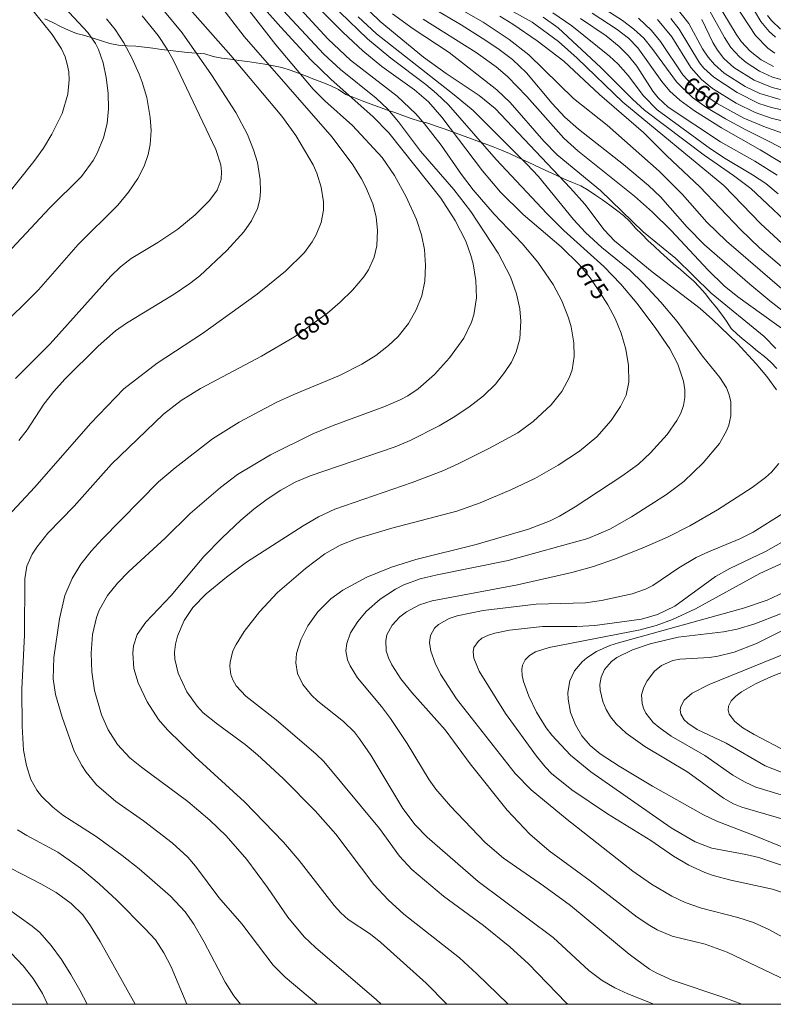
# Model space of a CAD drawing. Units: millimetres. Extents: x 419000 to 420001, y 4487498 to 4488002.
# Drawn here: x 419729 to 419807, y 4487500 to 4487602 of the extents above; entities that cross this region are included whole.
import ezdxf

# ---------------------------------------------------------------- set-up
doc = ezdxf.new("R2010")
doc.units = ezdxf.units.MM
doc.header["$MEASUREMENT"] = 0
for name, color, linetype, lineweight in [('f050002l_curvanivel_cgn', 23, 'Continuous', 9), ('f050002l_curvanivel_mae', 213, 'Continuous', 9), ('f060140s_arboladourbano', 92, 'Continuous', 9), ('HOJAS', 7, 'Continuous', 9)]:
    doc.layers.add(name, color=color, linetype=linetype, lineweight=lineweight)
doc.styles.get("Standard").update_dxf_attribs({"font": 'arial.ttf'})

# ---------------------------------------------------------------- blocks, each defined once
blk = doc.blocks.new('TVK1897N_ACAD_1_FMEBLOCK1')
at = {"layer": 'HOJAS'}
blk.add_lwpolyline([(-500, 250), (500, 250), (500, -250), (-500, -250)], close=True, dxfattribs=at)

msp = doc.modelspace()

# ---------------------------------------------------------------- linework, layer by layer
at = {"layer": 'f050002l_curvanivel_cgn'}
for points in [[(419766.57, 4487500, 678), (419766.08, 4487500.48, 678), (419759.79, 4487505.86, 678), (419758.61, 4487506.98, 678), (419756.92, 4487509.03, 678), (419754.81, 4487512.08, 678), (419752.67, 4487514.98, 678), (419750.52, 4487517.43, 678), (419748.83, 4487519.06, 678), (419746.57, 4487520.99, 678), (419741.78, 4487524.53, 678), (419740.56, 4487525.51, 678), (419739.3, 4487526.88, 678), (419738.34, 4487528.38, 678), (419737.63, 4487529.96, 678), (419736.91, 4487532.47, 678), (419736.64, 4487534.4, 678), (419736.58, 4487536.34, 678), (419736.71, 4487538.25, 678), (419737.11, 4487540, 678), (419737.41, 4487540.78, 678), (419738.27, 4487542.3, 678), (419739.3, 4487543.58, 678), (419740.45, 4487544.79, 678), (419744.21, 4487548.22, 678), (419746.82, 4487550.76, 678), (419749.95, 4487553.48, 678), (419751.71, 4487554.8, 678), (419755.12, 4487556.86, 678), (419759.49, 4487559.03, 678), (419761.59, 4487559.89, 678), (419766.86, 4487561.8, 678), (419768.53, 4487562.53, 678), (419769.32, 4487562.95, 678), (419770.38, 4487563.66, 678), (419772.09, 4487565.15, 678), (419773.65, 4487566.88, 678), (419775.12, 4487568.92, 678), (419775.93, 4487570.55, 678), (419776.17, 4487571.34, 678), (419776.43, 4487573.07, 678), (419776.37, 4487574.88, 678), (419776.09, 4487576.6, 678), (419775.86, 4487577.45, 678), (419775.33, 4487578.93, 678), (419774.23, 4487581.08, 678), (419772.74, 4487583.38, 678), (419767.35, 4487590.16, 678), (419765.74, 4487591.81, 678), (419761.36, 4487595.72, 678), (419759.28, 4487597.71, 678), (419756.19, 4487601.07, 678), (419751.67, 4487606.2, 678)], [(419794.78, 4487500, 674), (419792.07, 4487501.1, 674), (419790.74, 4487501.72, 674), (419789.42, 4487502.48, 674), (419788.06, 4487503.51, 674), (419784.36, 4487506.91, 674), (419776.6, 4487512.7, 674), (419771.32, 4487517.29, 674), (419770.09, 4487518.57, 674), (419768.81, 4487520.26, 674), (419765.49, 4487525.78, 674), (419764.34, 4487527.47, 674), (419763.8, 4487528.14, 674), (419762.67, 4487529.26, 674), (419760.01, 4487531.36, 674), (419759.35, 4487531.98, 674), (419758.45, 4487533.09, 674), (419757.92, 4487534.22, 674), (419757.73, 4487535.33, 674), (419757.81, 4487536.3, 674), (419758.25, 4487537.7, 674), (419758.99, 4487539.15, 674), (419760, 4487540.6, 674), (419761.36, 4487541.95, 674), (419762.59, 4487542.84, 674), (419765.07, 4487544.18, 674), (419767.64, 4487545.22, 674), (419770.17, 4487546, 674), (419776.4, 4487547.56, 674), (419781.81, 4487549.17, 674), (419784.04, 4487550, 674), (419785.02, 4487550.49, 674), (419786.64, 4487551.47, 674), (419791.47, 4487554.64, 674), (419793.18, 4487555.89, 674), (419794.43, 4487557.04, 674), (419796.16, 4487558.96, 674), (419797.17, 4487560.41, 674), (419797.56, 4487561.17, 674), (419797.83, 4487561.96, 674), (419797.97, 4487562.76, 674), (419797.98, 4487563.58, 674), (419797.85, 4487564.46, 674), (419797.26, 4487566.22, 674), (419796.42, 4487567.8, 674), (419794.98, 4487569.92, 674), (419793.05, 4487572.51, 674), (419791.36, 4487574.5, 674), (419789.6, 4487576.31, 674), (419785.47, 4487580.05, 674), (419783.69, 4487581.81, 674), (419778.45, 4487587.4, 674), (419773.52, 4487593.04, 674), (419772.3, 4487594.22, 674), (419771.18, 4487595.17, 674), (419767.56, 4487597.88, 674), (419765.15, 4487599.88, 674), (419759.42, 4487605.43, 674)], [(419807.37, 4487600.04, 652), (419806.72, 4487600.63, 652), (419805.85, 4487601.66, 652), (419803.87, 4487605.01, 652)], [(419727.93, 4487550.49, 681), (419730.73, 4487553.49, 681), (419736.5, 4487560.09, 681), (419739.96, 4487563.68, 681), (419743.39, 4487566.32, 681), (419748.07, 4487569.4, 681), (419753.75, 4487573.45, 681), (419756.67, 4487575.83, 681), (419758.62, 4487577.78, 681), (419759.43, 4487578.87, 681), (419759.86, 4487579.61, 681), (419760.37, 4487580.88, 681), (419760.59, 4487582.14, 681), (419760.6, 4487583.03, 681), (419760.37, 4487584.52, 681), (419759.9, 4487585.99, 681), (419759.52, 4487586.83, 681), (419757.74, 4487589.87, 681), (419756.3, 4487591.89, 681), (419751.02, 4487598.15, 681), (419745.74, 4487604.14, 681)], [(419773.36, 4487500, 677), (419771.22, 4487502.17, 677), (419766.55, 4487506.39, 677), (419765.45, 4487507.24, 677), (419763.17, 4487508.78, 677), (419762.39, 4487509.45, 677), (419761.69, 4487510.21, 677), (419758.1, 4487514.86, 677), (419756.48, 4487516.77, 677), (419752.44, 4487520.93, 677), (419747.33, 4487525.61, 677), (419744.46, 4487528.38, 677), (419743.55, 4487529.45, 677), (419742.37, 4487531.3, 677), (419741.43, 4487533.24, 677), (419740.98, 4487534.73, 677), (419740.87, 4487536.31, 677), (419740.95, 4487537.07, 677), (419741.34, 4487538.25, 677), (419742.22, 4487539.52, 677), (419744.86, 4487542.29, 677), (419748.21, 4487546.34, 677), (419750.11, 4487548.27, 677), (419752.06, 4487550.1, 677), (419753.39, 4487551.22, 677), (419754.76, 4487552.24, 677), (419756.19, 4487553.18, 677), (419757.66, 4487554, 677), (419759.23, 4487554.67, 677), (419768.02, 4487557.68, 677), (419769.58, 4487558.34, 677), (419772.57, 4487559.86, 677), (419774.03, 4487560.7, 677), (419775.65, 4487561.76, 677), (419777.17, 4487562.95, 677), (419778.39, 4487564.16, 677), (419779.34, 4487565.36, 677), (419780.04, 4487566.44, 677), (419780.54, 4487567.49, 677), (419780.9, 4487568.86, 677), (419781.01, 4487570.68, 677), (419780.9, 4487571.96, 677), (419780.58, 4487573.5, 677), (419779.96, 4487575.24, 677), (419778.67, 4487577.69, 677), (419775.85, 4487582.02, 677), (419774.07, 4487584.29, 677), (419770.65, 4487588.25, 677), (419768.37, 4487591.3, 677), (419767.25, 4487592.6, 677), (419766.04, 4487593.75, 677), (419762.37, 4487596.69, 677), (419760.64, 4487598.28, 677), (419755.01, 4487604.35, 677)], [(419779.71, 4487500, 676), (419776.47, 4487503.15, 676), (419774.66, 4487504.81, 676), (419768.93, 4487509.32, 676), (419767.28, 4487510.81, 676), (419765.8, 4487512.4, 676), (419761.88, 4487517.59, 676), (419759.73, 4487520.02, 676), (419756.42, 4487523.35, 676), (419753.78, 4487525.81, 676), (419752.49, 4487526.88, 676), (419749.62, 4487528.98, 676), (419748.17, 4487530.17, 676), (419747.53, 4487530.83, 676), (419746.47, 4487532.33, 676), (419745.56, 4487534.26, 676), (419745.22, 4487535.71, 676), (419745.19, 4487536.44, 676), (419745.28, 4487537.27, 676), (419745.49, 4487538.1, 676), (419746.19, 4487539.7, 676), (419747.1, 4487541.04, 676), (419748.47, 4487542.47, 676), (419750.58, 4487544.2, 676), (419752.65, 4487545.74, 676), (419758.51, 4487549.49, 676), (419760.08, 4487550.42, 676), (419761.79, 4487551.22, 676), (419769.79, 4487553.98, 676), (419772.94, 4487555.2, 676), (419774.61, 4487555.94, 676), (419777.7, 4487557.49, 676), (419780.7, 4487559.13, 676), (419782.31, 4487560.3, 676), (419784.17, 4487562.03, 676), (419785.26, 4487563.41, 676), (419786.05, 4487564.87, 676), (419786.32, 4487565.65, 676), (419786.54, 4487567.02, 676), (419786.49, 4487568.44, 676), (419786.21, 4487570.08, 676), (419785.96, 4487571, 676), (419785.27, 4487572.76, 676), (419784.35, 4487574.47, 676), (419782.76, 4487576.78, 676), (419781.16, 4487578.69, 676), (419778.25, 4487581.73, 676), (419776.09, 4487584.24, 676), (419774.87, 4487585.83, 676), (419772.76, 4487588.88, 676), (419771.06, 4487591.09, 676), (419770.15, 4487592.13, 676), (419768.21, 4487593.96, 676), (419763.39, 4487597.68, 676), (419761.08, 4487599.83, 676), (419756.97, 4487604.31, 676)], [(419807.31, 4487598.4, 653), (419806.58, 4487598.92, 653), (419805.3, 4487600.23, 653), (419802.45, 4487604.56, 653)], [(419759.98, 4487500, 679), (419759.89, 4487500.08, 679), (419756.62, 4487502.81, 679), (419755.4, 4487504.05, 679), (419752.16, 4487508.31, 679), (419749.79, 4487511.05, 679), (419747.35, 4487514.28, 679), (419746.56, 4487515.23, 679), (419744.93, 4487516.69, 679), (419741.98, 4487518.97, 679), (419739.11, 4487520.98, 679), (419737.13, 4487522.7, 679), (419736.05, 4487524.01, 679), (419735.6, 4487524.71, 679), (419734.82, 4487526.18, 679), (419733.55, 4487529.7, 679), (419732.89, 4487532.04, 679), (419732.64, 4487533.68, 679), (419732.7, 4487535.87, 679), (419733.29, 4487539.86, 679), (419733.85, 4487542.29, 679), (419734.59, 4487544.06, 679), (419735.49, 4487545.54, 679), (419736.56, 4487546.89, 679), (419737.7, 4487548.12, 679), (419743.54, 4487554.04, 679), (419745.24, 4487555.5, 679), (419749.12, 4487558.51, 679), (419751.89, 4487560.23, 679), (419755.7, 4487562.25, 679), (419757.52, 4487563.08, 679), (419762.25, 4487565.05, 679), (419764.56, 4487566.21, 679), (419766, 4487567.11, 679), (419767.34, 4487568.14, 679), (419768.33, 4487569.09, 679), (419769.39, 4487570.43, 679), (419770.2, 4487571.83, 679), (419770.76, 4487573.28, 679), (419771.08, 4487574.82, 679), (419771.17, 4487576.44, 679), (419771.05, 4487578.07, 679), (419770.74, 4487579.6, 679), (419770.21, 4487581.18, 679), (419769.16, 4487583.53, 679), (419767.96, 4487585.74, 679), (419766.66, 4487587.6, 679), (419763.59, 4487590.91, 679), (419760.75, 4487593.48, 679), (419759.54, 4487594.67, 679), (419755.68, 4487599.25, 679), (419752.65, 4487603.17, 679)], [(419807.48, 4487563.55, 672), (419806.47, 4487564.94, 672), (419805.35, 4487566.27, 672), (419803.38, 4487568.38, 672), (419800.85, 4487570.83, 672), (419799.56, 4487571.98, 672), (419794.6, 4487575.76, 672), (419790.7, 4487578.99, 672), (419789.63, 4487580.12, 672), (419787.63, 4487582.76, 672), (419786.15, 4487584.43, 672), (419778.37, 4487592.66, 672), (419776.71, 4487594.03, 672), (419773.29, 4487596.28, 672), (419770.96, 4487597.99, 672), (419766.48, 4487601.68, 672), (419764.35, 4487603.69, 672)], [(419808.82, 4487571.18, 669), (419806.79, 4487572.76, 669), (419804.7, 4487574.49, 669), (419800.03, 4487578.58, 669), (419798.22, 4487580.41, 669), (419795.47, 4487583.52, 669), (419794.23, 4487584.7, 669), (419791.63, 4487586.87, 669), (419786.99, 4487590.52, 669), (419785.58, 4487591.76, 669), (419784.26, 4487593.19, 669), (419781.59, 4487596.37, 669), (419780.14, 4487597.75, 669), (419778.65, 4487598.87, 669), (419777.02, 4487599.95, 669), (419774.83, 4487601.33, 669), (419771.91, 4487603.04, 669)], [(419810.06, 4487587.58, 661), (419804.24, 4487590.49, 661), (419802.18, 4487591.61, 661), (419800.23, 4487592.79, 661), (419798.78, 4487593.82, 661), (419797.13, 4487595.44, 661), (419794.69, 4487598.76, 661), (419793.73, 4487599.93, 661), (419792.72, 4487600.89, 661), (419791.55, 4487601.79, 661), (419788.48, 4487603.73, 661)], [(419807.84, 4487593.59, 657), (419805.73, 4487594.23, 657), (419804.22, 4487594.96, 657), (419802.05, 4487596.33, 657), (419801.05, 4487597.21, 657), (419800.39, 4487597.98, 657), (419799.81, 4487598.86, 657), (419798.38, 4487601.47, 657), (419797.23, 4487602.95, 657)], [(419807.15, 4487597, 654), (419805.87, 4487597.72, 654), (419804.75, 4487598.6, 654), (419803.82, 4487599.6, 654), (419803.28, 4487600.36, 654), (419801.34, 4487603.6, 654)], [(419726.43, 4487581.96, 686), (419730.62, 4487587.19, 686), (419731.62, 4487588.56, 686), (419732.51, 4487590, 686), (419733.56, 4487592.15, 686), (419734.14, 4487594.15, 686), (419734.28, 4487595.64, 686), (419734.24, 4487596.45, 686), (419734.1, 4487597.25, 686), (419733.87, 4487598.03, 686), (419733.51, 4487598.83, 686), (419732.54, 4487600.34, 686), (419730.53, 4487602.82, 686)], [(419726.83, 4487569.69, 684), (419731.12, 4487573.92, 684), (419735.22, 4487578.6, 684), (419739.33, 4487582.66, 684), (419740.43, 4487584, 684), (419741.39, 4487585.42, 684), (419742.04, 4487586.72, 684), (419742.46, 4487587.91, 684), (419742.68, 4487588.94, 684), (419742.76, 4487590.39, 684), (419742.66, 4487591.73, 684), (419742.31, 4487593.8, 684), (419741.86, 4487595.38, 684), (419741.54, 4487596.23, 684), (419740.77, 4487597.9, 684), (419739.95, 4487599.45, 684), (419739.06, 4487600.86, 684), (419738.16, 4487601.96, 684)], [(419728.73, 4487564.74, 683), (419732.31, 4487568.31, 683), (419738.6, 4487575.32, 683), (419739.61, 4487576.29, 683), (419740.72, 4487577.14, 683), (419743.48, 4487578.8, 683), (419745.52, 4487580.19, 683), (419747.31, 4487581.66, 683), (419748.81, 4487583.14, 683), (419749.6, 4487584.23, 683), (419750, 4487585.34, 683), (419750.05, 4487586.17, 683), (419749.98, 4487586.83, 683), (419749.48, 4487588.44, 683), (419745.08, 4487597.64, 683), (419744.44, 4487598.81, 683), (419743.51, 4487600.21, 683), (419741.84, 4487602.24, 683)], [(419729.1, 4487558.31, 682), (419729.94, 4487559.42, 682), (419731.67, 4487562.07, 682), (419732.72, 4487563.4, 682), (419733.86, 4487564.67, 682), (419737.3, 4487568.09, 682), (419739.1, 4487569.68, 682), (419740.23, 4487570.46, 682), (419745.17, 4487573.46, 682), (419746.78, 4487574.56, 682), (419747.81, 4487575.37, 682), (419750.61, 4487577.97, 682), (419752.37, 4487579.9, 682), (419753.16, 4487581.05, 682), (419753.76, 4487582.32, 682), (419754.01, 4487583.26, 682), (419754.1, 4487584.13, 682), (419754.05, 4487585.29, 682), (419753.76, 4487587.08, 682), (419753.37, 4487588.41, 682), (419752.74, 4487589.99, 682), (419751.54, 4487592.27, 682), (419749, 4487596.17, 682), (419745.97, 4487600.5, 682), (419744.17, 4487602.71, 682)], [(419803.87, 4487500, 673), (419802.01, 4487500.72, 673), (419796.67, 4487502.51, 673), (419795.07, 4487503.21, 673), (419794.34, 4487503.63, 673), (419792.24, 4487505.17, 673), (419786.14, 4487510.23, 673), (419783.36, 4487512.26, 673), (419779.23, 4487515.12, 673), (419777.34, 4487516.75, 673), (419773.73, 4487520.49, 673), (419772.22, 4487522.25, 673), (419771.55, 4487523.22, 673), (419769.27, 4487526.97, 673), (419767.53, 4487529.56, 673), (419766.59, 4487530.81, 673), (419764.12, 4487533.78, 673), (419763.36, 4487535, 673), (419763.1, 4487535.62, 673), (419762.92, 4487536.57, 673), (419763, 4487537.34, 673), (419763.41, 4487538.42, 673), (419764.15, 4487539.61, 673), (419765.05, 4487540.68, 673), (419766.46, 4487541.91, 673), (419768.05, 4487542.95, 673), (419768.91, 4487543.38, 673), (419770.61, 4487544.01, 673), (419772.35, 4487544.43, 673), (419779.71, 4487545.92, 673), (419787.95, 4487548.18, 673), (419790.22, 4487549.15, 673), (419792.48, 4487550.43, 673), (419796.09, 4487552.75, 673), (419797.89, 4487554.09, 673), (419799.89, 4487556, 673), (419801.56, 4487558.03, 673), (419802.3, 4487559.32, 673), (419802.53, 4487559.91, 673), (419802.75, 4487560.89, 673), (419802.74, 4487562.34, 673), (419802.58, 4487563.04, 673), (419802.29, 4487563.79, 673), (419801.59, 4487564.86, 673), (419799.82, 4487567.04, 673), (419797.18, 4487570.64, 673), (419795.5, 4487572.62, 673), (419793.67, 4487574.61, 673), (419792.3, 4487575.96, 673), (419789.4, 4487578.29, 673), (419787.71, 4487579.85, 673), (419786.48, 4487581.2, 673), (419782.84, 4487585.63, 673), (419781.65, 4487586.92, 673), (419776.1, 4487592.45, 673), (419774.13, 4487594.1, 673), (419766.1, 4487600.4, 673), (419764.2, 4487602.14, 673)], [(419807.4, 4487567.83, 671), (419806.19, 4487569.08, 671), (419800.72, 4487573.57, 671), (419797.05, 4487577.16, 671), (419793.67, 4487579.92, 671), (419789.25, 4487584.19, 671), (419784.77, 4487587.89, 671), (419783.4, 4487589.3, 671), (419779.91, 4487593.28, 671), (419778.53, 4487594.61, 671), (419773.59, 4487598.45, 671), (419769.89, 4487600.92, 671), (419767.73, 4487602.47, 671)], [(419808.01, 4487574.03, 668), (419802.28, 4487578.95, 668), (419800.26, 4487580.9, 668), (419797.74, 4487583.79, 668), (419795.32, 4487586.2, 668), (419789.94, 4487590.96, 668), (419786.47, 4487593.72, 668), (419781.86, 4487598.21, 668), (419779.8, 4487599.81, 668), (419777.12, 4487601.6, 668), (419774.89, 4487602.89, 668)], [(419810.06, 4487574.58, 667), (419805.71, 4487578.25, 667), (419803.74, 4487580.14, 667), (419799.55, 4487584.55, 667), (419796.11, 4487587.78, 667), (419793.7, 4487590.18, 667), (419789.15, 4487594.13, 667), (419785.47, 4487597.56, 667), (419782.71, 4487599.68, 667), (419780.19, 4487601.4, 667), (419778.85, 4487602.22, 667)], [(419808.04, 4487578.7, 666), (419805.84, 4487580.75, 666), (419802.03, 4487584.71, 666), (419791.56, 4487593.33, 666), (419786.85, 4487597.88, 666), (419784.9, 4487599.61, 666), (419782.19, 4487601.59, 666), (419779.88, 4487602.89, 666)], [(419807.64, 4487583.83, 664), (419806.37, 4487584.9, 664), (419805, 4487585.82, 664), (419802.15, 4487587.51, 664), (419800.63, 4487588.5, 664), (419795.12, 4487592.53, 664), (419793.69, 4487593.98, 664), (419792.12, 4487596.1, 664), (419791.09, 4487597.26, 664), (419790.2, 4487598.07, 664), (419786.31, 4487601.21, 664), (419784.32, 4487602.56, 664)], [(419807.52, 4487585.79, 663), (419805.23, 4487587.23, 663), (419801.66, 4487589.23, 663), (419796.27, 4487592.82, 663), (419795.23, 4487593.76, 663), (419794.66, 4487594.46, 663), (419793.01, 4487597.04, 663), (419792.16, 4487598.13, 663), (419791.18, 4487599.1, 663), (419789.83, 4487600.18, 663), (419787.18, 4487601.98, 663)], [(419809.62, 4487586.07, 662), (419805.76, 4487588.41, 662), (419801.76, 4487590.68, 662), (419798.99, 4487592.43, 662), (419797.46, 4487593.53, 662), (419796.44, 4487594.46, 662), (419795.59, 4487595.46, 662), (419793.13, 4487598.95, 662), (419792.15, 4487599.94, 662), (419790.99, 4487600.84, 662), (419788.4, 4487602.52, 662)], [(419810.49, 4487590.81, 659), (419806.93, 4487591.68, 659), (419805.25, 4487592.26, 659), (419803.28, 4487593.23, 659), (419800.83, 4487594.75, 659), (419799.71, 4487595.66, 659), (419798.61, 4487596.92, 659), (419796.63, 4487600.07, 659), (419795.14, 4487601.89, 659)], [(419811.33, 4487591.78, 658), (419806.95, 4487592.76, 658), (419805.65, 4487593.18, 658), (419803.38, 4487594.31, 658), (419801, 4487595.9, 658), (419799.96, 4487596.85, 658), (419799.5, 4487597.41, 658), (419797.4, 4487600.88, 658), (419796.53, 4487601.99, 658)], [(419808.52, 4487594.46, 656), (419807.01, 4487594.83, 656), (419805.17, 4487595.6, 656), (419803.05, 4487596.9, 656), (419802.01, 4487597.85, 656), (419801.35, 4487598.69, 656), (419800.87, 4487599.51, 656), (419799.73, 4487601.89, 656)], [(419807.87, 4487600.89, 651), (419806.95, 4487601.77, 651), (419806.53, 4487602.3, 651)], [(419808.49, 4487502.48, 672), (419802.37, 4487505.4, 672), (419800.08, 4487506.22, 672), (419796.69, 4487507.06, 672), (419795.13, 4487507.7, 672), (419794.36, 4487508.14, 672), (419793.06, 4487509.03, 672), (419788.19, 4487512.76, 672), (419783.94, 4487515.88, 672), (419781.95, 4487517.59, 672), (419779.61, 4487520.1, 672), (419775.79, 4487524.88, 672), (419773.18, 4487528.38, 672), (419769.75, 4487532.27, 672), (419768.61, 4487533.68, 672), (419767.66, 4487535.11, 672), (419767.31, 4487535.84, 672), (419767.08, 4487536.57, 672), (419767.04, 4487537.65, 672), (419767.17, 4487538.21, 672), (419767.7, 4487539.22, 672), (419768.5, 4487540.1, 672), (419769.18, 4487540.61, 672), (419770.55, 4487541.32, 672), (419771.86, 4487541.74, 672), (419780.67, 4487543.41, 672), (419786.29, 4487544.67, 672), (419788.55, 4487545.29, 672), (419790.69, 4487546.05, 672), (419793.57, 4487547.2, 672), (419796.18, 4487548.34, 672), (419798.51, 4487549.5, 672), (419801.37, 4487551.17, 672), (419804.96, 4487553.46, 672), (419806.33, 4487554.49, 672), (419806.95, 4487555.06, 672), (419807.71, 4487555.94, 672)], [(419809.65, 4487506.13, 671), (419806.69, 4487507.74, 671), (419805.08, 4487508.45, 671), (419803.46, 4487508.99, 671), (419799.72, 4487509.94, 671), (419798.01, 4487510.54, 671), (419796.63, 4487511.18, 671), (419794.53, 4487512.43, 671), (419792.61, 4487513.79, 671), (419785.82, 4487519.12, 671), (419782.1, 4487522.17, 671), (419780.42, 4487523.86, 671), (419774.37, 4487531.59, 671), (419772.72, 4487534.15, 671), (419772.16, 4487535.28, 671), (419771.7, 4487536.52, 671), (419771.56, 4487537.44, 671), (419771.67, 4487538.14, 671), (419772.1, 4487538.9, 671), (419772.49, 4487539.29, 671), (419773.62, 4487539.91, 671), (419774.42, 4487540.18, 671), (419777.11, 4487540.74, 671), (419782.59, 4487541.4, 671), (419787.7, 4487541.53, 671), (419789.37, 4487541.78, 671), (419792.55, 4487542.45, 671), (419793.91, 4487542.94, 671), (419794.66, 4487543.34, 671), (419797.37, 4487545.17, 671), (419799.16, 4487546.22, 671), (419800.43, 4487546.82, 671), (419803.66, 4487548.16, 671), (419805.04, 4487548.84, 671), (419808.11, 4487550.76, 671)], [(419810.39, 4487513.55, 669), (419805.63, 4487515.18, 669), (419804.31, 4487515.5, 669), (419800.76, 4487516.16, 669), (419799.04, 4487516.8, 669), (419796.56, 4487518.27, 669), (419788.27, 4487524.04, 669), (419786.15, 4487525.79, 669), (419784.22, 4487527.83, 669), (419783.65, 4487528.59, 669), (419782.65, 4487530.21, 669), (419781.85, 4487531.88, 669), (419781.3, 4487533.38, 669), (419781.15, 4487534.03, 669), (419781.12, 4487534.65, 669), (419781.2, 4487535.09, 669), (419781.48, 4487535.64, 669), (419781.93, 4487536.09, 669), (419782.52, 4487536.45, 669), (419783.96, 4487536.92, 669), (419793.35, 4487538.75, 669), (419795.03, 4487539.19, 669), (419796.71, 4487539.8, 669), (419799.07, 4487540.9, 669), (419805.73, 4487544.56, 669), (419810.26, 4487546.63, 669)], [(419809.31, 4487515.77, 668), (419805.32, 4487517.41, 668), (419801.3, 4487518.94, 668), (419799.9, 4487519.59, 668), (419794.65, 4487522.57, 668), (419791.19, 4487524.63, 668), (419789.22, 4487525.92, 668), (419788.19, 4487526.79, 668), (419787.33, 4487527.79, 668), (419786.67, 4487528.91, 668), (419786.17, 4487530.18, 668), (419785.9, 4487531.58, 668), (419785.89, 4487532.27, 668), (419786.1, 4487533.48, 668), (419786.57, 4487534.49, 668), (419787.35, 4487535.43, 668), (419787.84, 4487535.85, 668), (419788.86, 4487536.51, 668), (419790.23, 4487537.11, 668), (419791.12, 4487537.41, 668), (419804.04, 4487540.99, 668), (419806.5, 4487541.8, 668), (419808.26, 4487542.63, 668)], [(419809.91, 4487518.63, 667), (419803.87, 4487520.39, 667), (419803.03, 4487520.75, 667), (419802, 4487521.31, 667), (419798.28, 4487524, 667), (419793.85, 4487526.67, 667), (419791.91, 4487528.04, 667), (419790.87, 4487529.02, 667), (419790.31, 4487529.74, 667), (419789.85, 4487530.51, 667), (419789.49, 4487531.31, 667), (419789.21, 4487532.49, 667), (419789.19, 4487533.08, 667), (419789.32, 4487533.85, 667), (419789.66, 4487534.62, 667), (419790.4, 4487535.45, 667), (419790.94, 4487535.86, 667), (419792.56, 4487536.68, 667), (419794.4, 4487537.29, 667), (419797.31, 4487537.97, 667), (419801.99, 4487538.53, 667), (419803.41, 4487538.81, 667), (419805.24, 4487539.35, 667), (419807.88, 4487540.38, 667)], [(419809.09, 4487521.34, 666), (419805.33, 4487522.48, 666), (419804.21, 4487522.98, 666), (419802.96, 4487523.69, 666), (419800.04, 4487525.73, 666), (419796.58, 4487527.74, 666), (419795.28, 4487528.67, 666), (419794.72, 4487529.17, 666), (419793.96, 4487530.13, 666), (419793.7, 4487530.65, 666), (419793.56, 4487531.13, 666), (419793.51, 4487532.01, 666), (419793.73, 4487532.81, 666), (419794.08, 4487533.48, 666), (419794.86, 4487534.45, 666), (419795.56, 4487535.04, 666), (419796.74, 4487535.57, 666), (419797.46, 4487535.7, 666), (419800.52, 4487535.88, 666), (419801.41, 4487536.02, 666), (419803.1, 4487536.43, 666), (419805.4, 4487537.32, 666), (419808.38, 4487538.8, 666)], [(419808.57, 4487526.12, 664), (419805.14, 4487527.9, 664), (419803.99, 4487528.6, 664), (419803.17, 4487529.24, 664), (419802.58, 4487530.02, 664), (419802.47, 4487530.43, 664), (419802.51, 4487530.85, 664), (419802.78, 4487531.38, 664), (419803.25, 4487531.89, 664), (419803.85, 4487532.33, 664), (419805.3, 4487533.16, 664), (419806.96, 4487533.91, 664), (419814.1, 4487536.71, 664)], [(419746.48, 4487500, 681), (419744.84, 4487503.87, 681), (419744.09, 4487505.34, 681), (419743.22, 4487506.66, 681), (419742.17, 4487507.82, 681), (419739.23, 4487510.76, 681), (419737.38, 4487512.47, 681), (419735.47, 4487514.1, 681), (419733.11, 4487515.74, 681), (419729.91, 4487517.45, 681), (419728.96, 4487518.05, 681)], [(419741.12, 4487500, 682), (419737.51, 4487506.49, 682), (419736.5, 4487508.13, 682), (419735.69, 4487509.24, 682), (419734.49, 4487510.44, 682), (419732.94, 4487511.56, 682), (419731.35, 4487512.46, 682), (419726.25, 4487515.1, 682)], [(419736.14, 4487500, 683), (419735.38, 4487501.48, 683), (419734.47, 4487503.08, 683), (419733.5, 4487504.63, 683), (419732.44, 4487506.1, 683), (419731.25, 4487507.42, 683), (419730.47, 4487508.09, 683), (419726.41, 4487510.98, 683)], [(419732.06, 4487500, 684), (419731.53, 4487501.12, 684), (419730.58, 4487502.66, 684), (419729.54, 4487503.97, 684), (419727.67, 4487505.96, 684)]]:
    msp.add_polyline3d(points, dxfattribs=at)
at = {"layer": 'f050002l_curvanivel_mae'}
for points in [[(419785.87, 4487500, 675), (419785.69, 4487500.15, 675), (419781.8, 4487504.18, 675), (419779.88, 4487505.93, 675), (419777.14, 4487508.14, 675), (419773.03, 4487511.2, 675), (419769.74, 4487513.96, 675), (419768.47, 4487515.32, 675), (419766.41, 4487518.17, 675), (419760.63, 4487525.11, 675), (419759.85, 4487525.87, 675), (419755.72, 4487529.44, 675), (419752.57, 4487531.87, 675), (419751.58, 4487532.94, 675), (419751.21, 4487533.58, 675), (419751.02, 4487534.12, 675), (419750.91, 4487534.93, 675), (419750.94, 4487535.4, 675), (419751.24, 4487536.55, 675), (419751.56, 4487537.23, 675), (419752.4, 4487538.57, 675), (419753.99, 4487540.59, 675), (419755.86, 4487542.6, 675), (419758.73, 4487545.07, 675), (419760.74, 4487546.59, 675), (419762.34, 4487547.5, 675), (419764.07, 4487548.19, 675), (419767.67, 4487549.26, 675), (419774.38, 4487551.03, 675), (419776.82, 4487551.89, 675), (419779.97, 4487553.21, 675), (419782.45, 4487554.39, 675), (419784.88, 4487555.78, 675), (419787.1, 4487557.22, 675), (419788.89, 4487558.71, 675), (419790.35, 4487560.39, 675), (419791.34, 4487561.83, 675), (419791.91, 4487563.03, 675), (419792.2, 4487564.37, 675), (419792.17, 4487566.08, 675), (419791.88, 4487567.78, 675), (419791.41, 4487569.43, 675), (419790.79, 4487570.96, 675), (419790.03, 4487572.35, 675), (419789.16, 4487573.7, 675), (419788.18, 4487575.14, 675), (419787.1, 4487576.49, 675), (419785.2, 4487578.36, 675), (419781.25, 4487581.71, 675), (419778.92, 4487584.03, 675), (419777.05, 4487586.21, 675), (419772.84, 4487591.77, 675), (419771.45, 4487593.35, 675), (419770.01, 4487594.6, 675), (419766.65, 4487597.03, 675), (419764.67, 4487598.63, 675), (419762.65, 4487600.53, 675), (419758.32, 4487604.91, 675)], [(419726.39, 4487576.11, 685), (419732.27, 4487582.37, 685), (419735.58, 4487585.63, 685), (419736.78, 4487587.28, 685), (419737.19, 4487588.04, 685), (419737.84, 4487589.62, 685), (419738.22, 4487591.12, 685), (419738.37, 4487592.62, 685), (419738.32, 4487594.27, 685), (419738.13, 4487595.87, 685), (419737.8, 4487597.4, 685), (419737.32, 4487598.76, 685), (419737, 4487599.4, 685), (419736.23, 4487600.52, 685), (419733.34, 4487603.63, 685)], [(419752.02, 4487500, 680), (419751.33, 4487500.88, 680), (419750.44, 4487502.28, 680), (419748.27, 4487506.44, 680), (419747.2, 4487508.28, 680), (419746.28, 4487509.55, 680), (419744.78, 4487511.2, 680), (419741.52, 4487514.03, 680), (419739.77, 4487515.41, 680), (419737.07, 4487517.37, 680), (419733.65, 4487519.56, 680), (419732.6, 4487520.39, 680), (419731.42, 4487521.52, 680), (419730.93, 4487522.15, 680), (419730.33, 4487523.25, 680), (419729.86, 4487524.72, 680), (419729.58, 4487526.3, 680), (419729.43, 4487528.79, 680), (419729.39, 4487532.6, 680), (419729.67, 4487538.23, 680), (419729.7, 4487544.01, 680), (419729.92, 4487545.34, 680), (419730.45, 4487546.55, 680), (419730.93, 4487547.3, 680), (419732.08, 4487548.73, 680), (419734.8, 4487551.53, 680), (419738.68, 4487555.86, 680), (419744.04, 4487561.05, 680), (419745.89, 4487562.46, 680), (419747.87, 4487563.71, 680), (419754.2, 4487567.05, 680), (419757.6, 4487569.05, 680), (419761.02, 4487571.5, 680), (419762.34, 4487572.63, 680), (419763.59, 4487573.88, 680), (419764.76, 4487575.26, 680), (419765.25, 4487575.99, 680), (419765.85, 4487577.29, 680), (419766.12, 4487578.47, 680), (419766.2, 4487580.06, 680), (419766.04, 4487581.45, 680), (419765.69, 4487582.8, 680), (419764.99, 4487584.53, 680), (419764.55, 4487585.4, 680), (419763.65, 4487586.85, 680), (419761.49, 4487589.72, 680), (419752.4, 4487600.13, 680), (419749.84, 4487603.44, 680)], [(419808.3, 4487595.56, 655), (419807.06, 4487595.9, 655), (419805.71, 4487596.53, 655), (419804.34, 4487597.43, 655), (419803.65, 4487598, 655), (419802.74, 4487598.99, 655), (419802.07, 4487600, 655), (419800.38, 4487603.06, 655)], [(419808.6, 4487569.49, 670), (419803.46, 4487573.18, 670), (419802.06, 4487574.32, 670), (419800.39, 4487575.95, 670), (419796.57, 4487580.06, 670), (419794.65, 4487581.94, 670), (419792.76, 4487583.6, 670), (419786.91, 4487588.29, 670), (419785.46, 4487589.59, 670), (419781.65, 4487593.91, 670), (419779.64, 4487595.98, 670), (419778.45, 4487596.98, 670), (419776.39, 4487598.45, 670), (419770.9, 4487601.9, 670)], [(419810.03, 4487579.49, 665), (419804.8, 4487584.38, 665), (419803.03, 4487585.73, 665), (419799.99, 4487587.84, 665), (419793.82, 4487592.5, 665), (419792.57, 4487593.64, 665), (419789.31, 4487596.92, 665), (419784.88, 4487601, 665), (419783.32, 4487602.11, 665)], [(419809.96, 4487589.48, 660), (419806.34, 4487590.73, 660), (419804.1, 4487591.68, 660), (419801.32, 4487593.18, 660), (419799.42, 4487594.48, 660), (419798.73, 4487595.11, 660), (419797.79, 4487596.17, 660), (419795.46, 4487599.59, 660), (419794.53, 4487600.74, 660), (419793.2, 4487602, 660)], [(419808.61, 4487511.4, 670), (419807.06, 4487511.92, 670), (419802.74, 4487512.83, 670), (419800.93, 4487513.31, 670), (419800.05, 4487513.62, 670), (419798.39, 4487514.39, 670), (419796.82, 4487515.34, 670), (419794.45, 4487516.96, 670), (419790, 4487519.7, 670), (419786.29, 4487522.18, 670), (419784.2, 4487523.89, 670), (419783.58, 4487524.53, 670), (419782.65, 4487525.67, 670), (419779.43, 4487530.09, 670), (419776.7, 4487534.45, 670), (419776.15, 4487535.82, 670), (419776.08, 4487536.45, 670), (419776.17, 4487536.91, 670), (419776.59, 4487537.54, 670), (419776.99, 4487537.86, 670), (419777.66, 4487538.19, 670), (419778.33, 4487538.41, 670), (419779.84, 4487538.71, 670), (419783.27, 4487539.07, 670), (419786.8, 4487539.07, 670), (419788.66, 4487539.18, 670), (419793.5, 4487539.84, 670), (419795.15, 4487540.31, 670), (419796.94, 4487541.2, 670), (419801.16, 4487544.26, 670), (419802.64, 4487545.07, 670), (419806.32, 4487546.84, 670), (419809.33, 4487548.53, 670)], [(419813.25, 4487521.95, 665), (419806.3, 4487524.68, 665), (419802.25, 4487527.03, 665), (419799.27, 4487528.44, 665), (419798.3, 4487529.07, 665), (419797.91, 4487529.44, 665), (419797.58, 4487530.01, 665), (419797.5, 4487530.45, 665), (419797.56, 4487530.8, 665), (419797.93, 4487531.48, 665), (419798.74, 4487532.19, 665), (419800.49, 4487533.09, 665), (419810.76, 4487537.25, 665)]]:
    msp.add_polyline3d(points, dxfattribs=at)
at = {"layer": 'f060140s_arboladourbano'}
msp.add_polyline3d([(419807.51, 4487565.77, 625.2), (419806.88, 4487566.42, 625.2), (419806.21, 4487567.01, 625.2), (419805.51, 4487567.58, 625.2), (419804.81, 4487568.15, 625.2), (419804.11, 4487568.71, 625.2), (419803.42, 4487569.28, 625.2), (419802.78, 4487569.92, 625.2), (419802.3, 4487570.68, 625.2), (419801.76, 4487571.4, 625.2), (419801.21, 4487572.12, 625.2), (419800.65, 4487572.82, 625.2), (419800.08, 4487573.52, 625.2), (419799.5, 4487574.2, 625.2), (419798.88, 4487574.85, 625.2), (419798.19, 4487575.44, 625.2), (419797.52, 4487576.03, 625.2), (419796.82, 4487576.61, 625.2), (419796.15, 4487577.2, 625.2), (419795.48, 4487577.8, 625.2), (419794.82, 4487578.42, 625.2), (419794.16, 4487579.03, 625.2), (419793.52, 4487579.66, 625.2), (419792.88, 4487580.29, 625.2), (419792.3, 4487580.98, 625.2), (419791.64, 4487581.59, 625.2), (419790.93, 4487582.15, 625.2), (419790.21, 4487582.68, 625.2), (419789.48, 4487583.21, 625.2), (419788.74, 4487583.72, 625.2), (419787.99, 4487584.23, 625.2), (419787.21, 4487584.67, 625.2), (419786.37, 4487585.01, 625.2), (419785.55, 4487585.37, 625.2), (419784.73, 4487585.74, 625.2), (419783.91, 4487586.12, 625.2), (419783.1, 4487586.5, 625.2), (419782.28, 4487586.88, 625.2), (419781.47, 4487587.26, 625.2), (419780.65, 4487587.64, 625.2), (419779.84, 4487588.02, 625.2), (419779.01, 4487588.37, 625.2), (419778.17, 4487588.7, 625.2), (419777.32, 4487589.01, 625.2), (419776.48, 4487589.33, 625.2), (419775.64, 4487589.64, 625.2), (419774.79, 4487589.95, 625.2), (419773.95, 4487590.26, 625.2), (419773.1, 4487590.57, 625.2), (419772.25, 4487590.86, 625.2), (419771.39, 4487591.14, 625.2), (419770.52, 4487591.36, 625.2), (419769.67, 4487591.65, 625.2), (419768.82, 4487591.95, 625.2), (419767.97, 4487592.25, 625.2), (419767.12, 4487592.55, 625.2), (419766.28, 4487592.86, 625.2), (419765.43, 4487593.16, 625.2), (419764.59, 4487593.47, 625.2), (419763.75, 4487593.8, 625.2), (419762.91, 4487594.13, 625.2), (419762.17, 4487594.64, 625.2), (419761.35, 4487595, 625.2), (419760.52, 4487595.35, 625.2), (419759.68, 4487595.67, 625.2), (419758.84, 4487596, 625.2), (419758, 4487596.32, 625.2), (419757.15, 4487596.63, 625.2), (419756.3, 4487596.91, 625.2), (419755.42, 4487597.1, 625.2), (419754.53, 4487597.25, 625.2), (419753.64, 4487597.39, 625.2), (419752.75, 4487597.52, 625.2), (419751.86, 4487597.65, 625.2), (419750.97, 4487597.77, 625.2), (419750.08, 4487597.89, 625.2), (419749.19, 4487598.06, 625.2), (419748.33, 4487598.33, 625.2), (419747.44, 4487598.39, 625.2), (419746.54, 4487598.47, 625.2), (419745.65, 4487598.57, 625.2), (419744.75, 4487598.68, 625.2), (419743.86, 4487598.79, 625.2), (419742.96, 4487598.9, 625.2), (419742.07, 4487599, 625.2), (419741.18, 4487599.11, 625.2), (419740.28, 4487599.17, 625.2), (419739.38, 4487599.21, 625.2), (419738.5, 4487599.41, 625.2), (419737.64, 4487599.67, 625.2), (419736.78, 4487599.95, 625.2), (419735.92, 4487600.22, 625.2), (419735.05, 4487600.44, 625.2), (419734.22, 4487600.78, 625.2), (419733.41, 4487601.17, 625.2), (419732.6, 4487601.56, 625.2), (419731.79, 4487601.95, 625.2)], dxfattribs=at)

# ---------------------------------------------------------------- block references
at = {"layer": 'HOJAS'}
msp.add_blockref('TVK1897N_ACAD_1_FMEBLOCK1', (419500, 4487750), dxfattribs=at)

# ---------------------------------------------------------------- texts
at = {"layer": 'f050002l_curvanivel_mae', "char_height": 1.75, "width": 5.25, "attachment_point": 5}
for s, insert, rotation in [('{\\fRoman|b1|i0;660}', (419799.75, 4487594.26, 660), 325.6201), ('{\\fRoman|b1|i0;675}', (419788.38, 4487574.85, 675), 304.6117), ('{\\fRoman|b1|i0;680}', (419759.36, 4487570.32, 680), 35.6348)]:
    msp.add_mtext(s, dxfattribs=dict(at, insert=insert, rotation=rotation))

doc.saveas('drawing.dxf')
